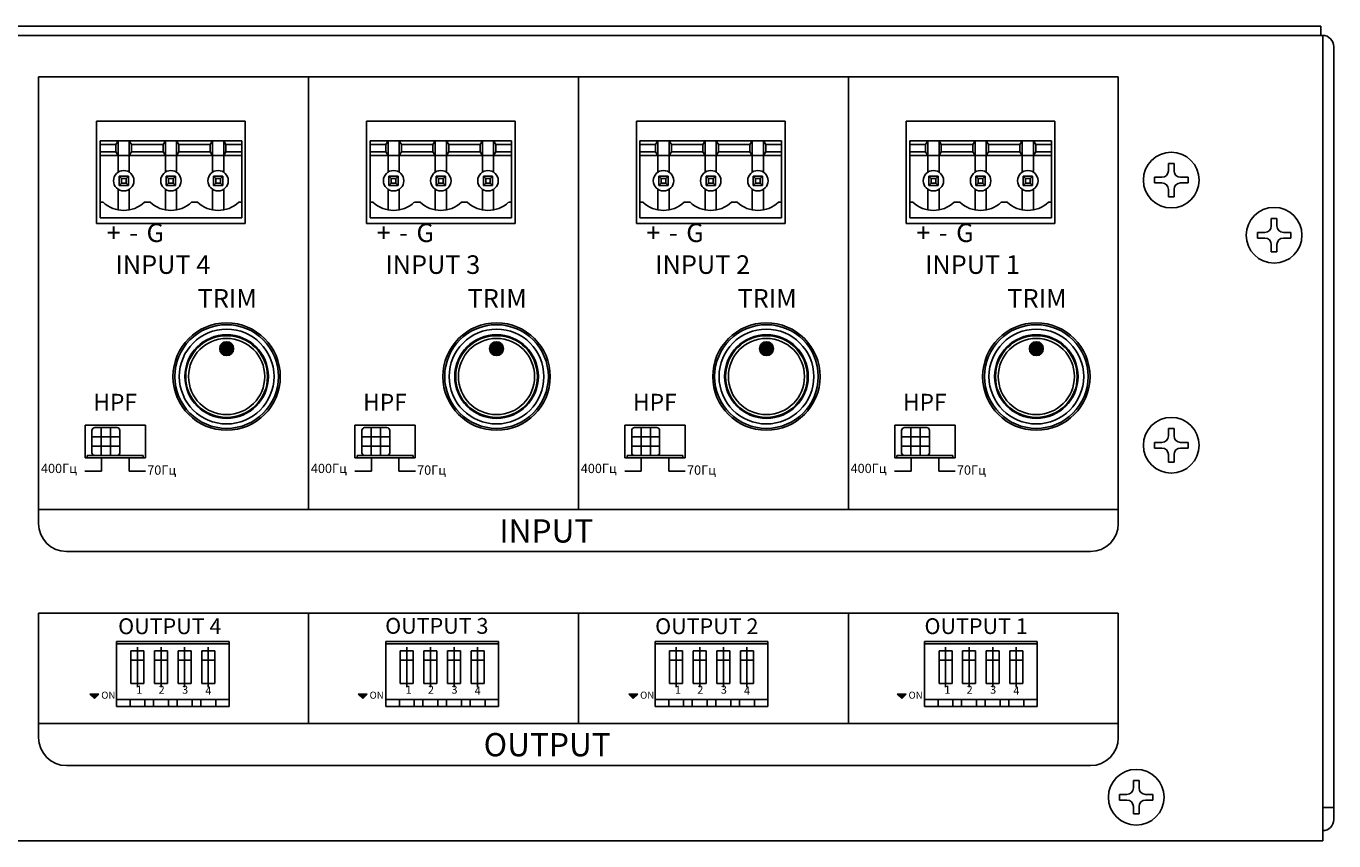
# Model space of a CAD drawing. Extents: x -28169 to -27687, y 11932 to 12177.
# Drawn here: x -27847 to -27707, y 11932 to 12020 of the extents above; entities that cross this region are included whole.
import ezdxf

# ---------------------------------------------------------------- set-up
doc = ezdxf.new("R2010")
doc.units = 0
doc.header["$LTSCALE"] = 15
doc.header["$MEASUREMENT"] = 0
doc.linetypes.add('HIDDEN', pattern=[0.375, 0.25, -0.125])
doc.layers.get('0').update_dxf_attribs({"linetype": 'CONTINUOUS'})
doc.layers.add('drawing', color=250, linetype='CONTINUOUS')
doc.styles.add('SIMPLEX', font='SIMPLEX.shx', dxfattribs={"oblique": 7})
doc.styles.add('style2', font='swissb.ttf')

# ---------------------------------------------------------------- blocks, each defined once
blk = doc.blocks.new('DPA-5075M REAR')
h = blk.add_hatch(color=256)
h.paths.add_polyline_path([(106.58, 49.98), (106.38, 49.98, -0.414214), (100.79, 44.4), (100.79, 44.2, 0.414214)])
h.paths.add_polyline_path([(100.79, 55.76), (100.79, 55.56, -0.414214), (106.38, 49.98), (106.58, 49.98, 0.414214)])
h.paths.add_polyline_path([(100.79, 55.56), (100.79, 55.76, 0.414214), (95.01, 49.98), (95.21, 49.98, -0.414214)])
h.paths.add_polyline_path([(95.21, 49.98), (95.01, 49.98, 0.414214), (100.79, 44.2), (100.79, 44.4, -0.414214)])
h = blk.add_hatch(color=256)
h.paths.add_polyline_path([(135.64, 49.98), (135.44, 49.98, -0.414214), (129.85, 44.4), (129.85, 44.2, 0.414214)])
h.paths.add_polyline_path([(129.85, 55.76), (129.85, 55.56, -0.414214), (135.44, 49.98), (135.64, 49.98, 0.414214)])
h.paths.add_polyline_path([(129.85, 55.56), (129.85, 55.76, 0.414214), (124.07, 49.98), (124.27, 49.98, -0.414214)])
h.paths.add_polyline_path([(124.27, 49.98), (124.07, 49.98, 0.414214), (129.85, 44.2), (129.85, 44.4, -0.414214)])
h = blk.add_hatch(color=256)
h.paths.add_polyline_path([(164.69, 49.98), (164.49, 49.98, -0.414214), (158.91, 44.4), (158.91, 44.2, 0.414214)])
h.paths.add_polyline_path([(158.91, 55.76), (158.91, 55.56, -0.414214), (164.49, 49.98), (164.69, 49.98, 0.414214)])
h.paths.add_polyline_path([(158.91, 55.56), (158.91, 55.76, 0.414214), (153.13, 49.98), (153.33, 49.98, -0.414214)])
h.paths.add_polyline_path([(153.33, 49.98), (153.13, 49.98, 0.414214), (158.91, 44.2), (158.91, 44.4, -0.414214)])
h = blk.add_hatch(color=256)
h.paths.add_polyline_path([(193.75, 49.98), (193.55, 49.98, -0.414214), (187.97, 44.4), (187.97, 44.2, 0.414214)])
h.paths.add_polyline_path([(187.97, 55.76), (187.97, 55.56, -0.414214), (193.55, 49.98), (193.75, 49.98, 0.414214)])
h.paths.add_polyline_path([(187.97, 55.56), (187.97, 55.76, 0.414214), (182.19, 49.98), (182.39, 49.98, -0.414214)])
h.paths.add_polyline_path([(182.39, 49.98), (182.19, 49.98, 0.414214), (187.97, 44.2), (187.97, 44.4, -0.414214)])
h = blk.add_hatch(color=256)
h.dxf.hatch_style = 1
h.set_gradient(color1=(255, 255, 255), one_color=1, tint=1)
h.paths.add_polyline_path([(101.54, 52.98, 1), (100.04, 52.98, 1)])
h = blk.add_hatch(color=256)
h.dxf.hatch_style = 1
h.set_gradient(color1=(255, 255, 255), one_color=1, tint=1)
h.paths.add_polyline_path([(130.6, 52.98, 1), (129.1, 52.98, 1)])
h = blk.add_hatch(color=256)
h.dxf.hatch_style = 1
h.set_gradient(color1=(255, 255, 255), one_color=1, tint=1)
h.paths.add_polyline_path([(159.66, 52.98, 1), (158.16, 52.98, 1)])
h = blk.add_hatch(color=256)
h.dxf.hatch_style = 1
h.set_gradient(color1=(255, 255, 255), one_color=1, tint=1)
h.paths.add_polyline_path([(188.72, 52.98, 1), (187.22, 52.98, 1)])
h = blk.add_hatch(color=256)
h.dxf.hatch_style = 1
h.set_gradient(color1=(255, 255, 255), one_color=1, tint=1)
h.paths.add_polyline_path([(86.07, 15.8), (86.56, 15.32), (87.04, 15.8)])
h = blk.add_hatch(color=256)
h.dxf.hatch_style = 1
h.set_gradient(color1=(255, 255, 255), one_color=1, tint=1)
h.paths.add_polyline_path([(114.96, 15.8), (115.44, 15.32), (115.93, 15.8)])
h = blk.add_hatch(color=256)
h.dxf.hatch_style = 1
h.set_gradient(color1=(255, 255, 255), one_color=1, tint=1)
h.paths.add_polyline_path([(144.09, 15.8), (144.57, 15.32), (145.06, 15.8)])
h = blk.add_hatch(color=256)
h.dxf.hatch_style = 1
h.set_gradient(color1=(255, 255, 255), one_color=1, tint=1)
h.paths.add_polyline_path([(172.99, 15.8), (173.48, 15.32), (173.96, 15.8)])
for p, q in [((218.6, 87.7), (0, 87.7)), ((218.6, 87.7), (218.6, 86.7)), ((0, 86.7), (218.8, 86.7)), ((218.6, 86.7), (0, 86.7)), ((210, 86.7), (218.8, 86.7)), ((218.8, 86.7), (218.8, 0)), ((218.8, 85.5), (218.8, 85)), ((220, 85.5), (220, 2.3)), ((80.55, 82.26), (95.7, 82.26)), ((80.55, 82.26), (80.55, 34.14)), ((109.61, 82.26), (95.7, 82.26)), ((109.61, 82.26), (109.61, 35.67)), ((109.61, 82.26), (124.76, 82.26)), ((109.61, 82.26), (109.61, 35.67)), ((138.67, 82.26), (124.76, 82.26)), ((138.67, 82.26), (138.67, 35.67)), ((138.67, 82.26), (153.82, 82.26)), ((138.67, 82.26), (138.67, 35.67)), ((167.73, 82.26), (153.82, 82.26)), ((167.73, 82.26), (167.73, 35.67)), ((167.73, 82.26), (182.88, 82.26)), ((167.73, 82.26), (167.73, 35.67)), ((196.79, 82.26), (182.88, 82.26)), ((196.79, 82.26), (196.79, 34.14)), ((92.04, 44.73), (85.54, 44.73)), ((85.54, 44.73), (85.54, 41.23)), ((86.29, 44.18), (86.29, 41.78)), ((88.99, 44.48), (86.59, 44.48)), ((87.29, 44.48), (87.29, 41.48)), ((88.29, 44.48), (88.29, 41.48)), ((89.29, 44.18), (89.29, 41.78)), ((92.04, 44.73), (92.04, 41.23)), ((121.1, 44.73), (114.6, 44.73)), ((114.6, 44.73), (114.6, 41.23)), ((115.35, 44.18), (115.35, 41.78)), ((118.05, 44.48), (115.65, 44.48)), ((116.35, 44.48), (116.35, 41.48)), ((117.35, 44.48), (117.35, 41.48)), ((118.35, 44.18), (118.35, 41.78)), ((121.1, 44.73), (121.1, 41.23)), ((150.16, 44.73), (143.66, 44.73)), ((143.66, 44.73), (143.66, 41.23)), ((144.41, 44.18), (144.41, 41.78)), ((147.11, 44.48), (144.71, 44.48)), ((145.41, 44.48), (145.41, 41.48)), ((146.41, 44.48), (146.41, 41.48)), ((147.41, 44.18), (147.41, 41.78)), ((150.16, 44.73), (150.16, 41.23)), ((179.22, 44.73), (172.72, 44.73)), ((172.72, 44.73), (172.72, 41.23)), ((173.47, 44.18), (173.47, 41.78)), ((176.17, 44.48), (173.77, 44.48)), ((174.47, 44.48), (174.47, 41.48)), ((175.47, 44.48), (175.47, 41.48)), ((176.47, 44.18), (176.47, 41.78)), ((179.22, 44.73), (179.22, 41.23)), ((89.29, 43.48), (86.29, 43.48)), ((89.29, 42.48), (86.29, 42.48)), ((118.35, 43.48), (115.35, 43.48)), ((118.35, 42.48), (115.35, 42.48)), ((147.41, 43.48), (144.41, 43.48)), ((147.41, 42.48), (144.41, 42.48)), ((176.47, 43.48), (173.47, 43.48)), ((176.47, 42.48), (173.47, 42.48)), ((92.04, 41.23), (85.54, 41.23)), ((91.8, 41.48), (85.79, 41.48)), ((85.79, 41.48), (85.79, 41.23)), ((88.99, 41.48), (86.59, 41.48)), ((87.31, 41.23), (87.31, 39.8)), ((92.04, 41.23), (90.28, 41.23)), ((90.28, 41.23), (90.28, 39.8)), ((91.8, 41.48), (91.8, 41.23)), ((121.1, 41.23), (114.6, 41.23)), ((120.86, 41.48), (114.85, 41.48)), ((114.85, 41.48), (114.85, 41.23)), ((118.05, 41.48), (115.65, 41.48)), ((116.37, 41.23), (116.37, 39.8)), ((121.1, 41.23), (119.34, 41.23)), ((119.34, 41.23), (119.34, 39.8)), ((120.86, 41.48), (120.86, 41.23)), ((150.16, 41.23), (143.66, 41.23)), ((149.92, 41.48), (143.9, 41.48)), ((143.9, 41.48), (143.9, 41.23)), ((147.11, 41.48), (144.71, 41.48)), ((145.43, 41.23), (145.43, 39.8)), ((150.16, 41.23), (148.4, 41.23)), ((148.4, 41.23), (148.4, 39.8)), ((149.92, 41.48), (149.92, 41.23)), ((179.22, 41.23), (172.72, 41.23)), ((178.98, 41.48), (172.96, 41.48)), ((172.96, 41.48), (172.96, 41.23)), ((176.17, 41.48), (173.77, 41.48)), ((174.49, 41.23), (174.49, 39.8)), ((179.22, 41.23), (177.46, 41.23)), ((177.46, 41.23), (177.46, 39.8)), ((178.98, 41.48), (178.98, 41.23)), ((87.31, 39.8), (85.53, 39.8)), ((92.05, 39.8), (90.28, 39.8)), ((116.37, 39.8), (114.59, 39.8)), ((121.11, 39.8), (119.34, 39.8)), ((145.43, 39.8), (143.65, 39.8)), ((150.16, 39.8), (148.4, 39.8)), ((174.49, 39.8), (172.71, 39.8)), ((179.22, 39.8), (177.46, 39.8)), ((80.55, 35.67), (196.79, 35.67)), ((83.55, 31.14), (95.7, 31.14)), ((109.61, 31.14), (95.7, 31.14)), ((109.61, 31.14), (124.76, 31.14)), ((138.67, 31.14), (124.76, 31.14)), ((138.67, 31.14), (153.82, 31.14)), ((167.73, 31.14), (153.82, 31.14)), ((167.73, 31.14), (182.88, 31.14)), ((193.79, 31.14), (182.88, 31.14)), ((80.55, 24.5), (196.79, 24.5)), ((80.55, 24.5), (80.55, 11.1)), ((109.61, 24.5), (109.61, 12.64)), ((138.67, 24.5), (138.67, 12.64)), ((167.73, 24.5), (167.73, 12.64)), ((196.79, 11.1), (196.79, 24.5)), ((101.07, 21.45), (88.93, 21.45)), ((88.93, 14.45), (88.93, 21.45)), ((88.93, 21.2), (101.07, 21.2)), ((88.93, 21.2), (88.93, 14.45)), ((101.07, 14.45), (101.07, 21.45)), ((101.07, 21.2), (101.07, 14.45)), ((130.07, 21.45), (117.93, 21.45)), ((117.93, 14.45), (117.93, 21.45)), ((117.93, 21.2), (130.07, 21.2)), ((117.93, 21.2), (117.93, 14.45)), ((130.07, 14.45), (130.07, 21.45)), ((130.07, 21.2), (130.07, 14.45)), ((159.07, 21.45), (146.93, 21.45)), ((146.93, 14.45), (146.93, 21.45)), ((146.93, 21.2), (159.07, 21.2)), ((146.93, 21.2), (146.93, 14.45)), ((159.07, 14.45), (159.07, 21.45)), ((159.07, 21.2), (159.07, 14.45)), ((188.07, 21.45), (175.93, 21.45)), ((175.93, 14.45), (175.93, 21.45)), ((175.93, 21.2), (188.07, 21.2)), ((175.93, 21.2), (175.93, 14.45)), ((188.07, 14.45), (188.07, 21.45)), ((188.07, 21.2), (188.07, 14.45)), ((90.49, 20.45), (91.89, 20.45)), ((90.49, 20.45), (90.49, 16.95)), ((91.19, 20.83), (91.19, 16.55)), ((91.89, 20.45), (91.89, 16.95)), ((93.03, 20.45), (94.43, 20.45)), ((93.03, 20.45), (93.03, 16.95)), ((93.73, 20.83), (93.73, 16.55)), ((94.43, 20.45), (94.43, 16.95)), ((95.57, 20.45), (96.97, 20.45)), ((95.57, 20.45), (95.57, 16.95)), ((96.27, 20.83), (96.27, 16.55)), ((96.97, 20.45), (96.97, 16.95)), ((98.11, 20.45), (99.51, 20.45)), ((98.11, 20.45), (98.11, 16.95)), ((98.81, 20.83), (98.81, 16.55)), ((99.51, 20.45), (99.51, 16.95)), ((119.49, 20.45), (120.89, 20.45)), ((119.49, 20.45), (119.49, 16.95)), ((120.19, 20.83), (120.19, 16.55)), ((120.89, 20.45), (120.89, 16.95)), ((122.03, 20.45), (123.43, 20.45)), ((122.03, 20.45), (122.03, 16.95)), ((122.73, 20.83), (122.73, 16.55)), ((123.43, 20.45), (123.43, 16.95)), ((124.57, 20.45), (125.97, 20.45)), ((124.57, 20.45), (124.57, 16.95)), ((125.27, 20.83), (125.27, 16.55)), ((125.97, 20.45), (125.97, 16.95)), ((127.11, 20.45), (128.51, 20.45)), ((127.11, 20.45), (127.11, 16.95)), ((127.81, 20.83), (127.81, 16.55)), ((128.51, 20.45), (128.51, 16.95)), ((148.49, 20.45), (149.89, 20.45)), ((148.49, 20.45), (148.49, 16.95)), ((149.19, 20.83), (149.19, 16.55)), ((149.89, 20.45), (149.89, 16.95)), ((151.03, 20.45), (152.43, 20.45)), ((151.03, 20.45), (151.03, 16.95)), ((151.73, 20.83), (151.73, 16.55)), ((152.43, 20.45), (152.43, 16.95)), ((153.57, 20.45), (154.97, 20.45)), ((153.57, 20.45), (153.57, 16.95)), ((154.27, 20.83), (154.27, 16.55)), ((154.97, 20.45), (154.97, 16.95)), ((156.11, 20.45), (157.51, 20.45)), ((156.11, 20.45), (156.11, 16.95)), ((156.81, 20.83), (156.81, 16.55)), ((157.51, 20.45), (157.51, 16.95)), ((177.49, 20.45), (178.89, 20.45)), ((177.49, 20.45), (177.49, 16.95)), ((178.19, 20.83), (178.19, 16.55)), ((178.89, 20.45), (178.89, 16.95)), ((180.03, 20.45), (181.43, 20.45)), ((180.03, 20.45), (180.03, 16.95)), ((180.73, 20.83), (180.73, 16.55)), ((181.43, 20.45), (181.43, 16.95)), ((182.57, 20.45), (183.97, 20.45)), ((182.57, 20.45), (182.57, 16.95)), ((183.27, 20.83), (183.27, 16.55)), ((183.97, 20.45), (183.97, 16.95)), ((185.11, 20.45), (186.51, 20.45)), ((185.11, 20.45), (185.11, 16.95)), ((185.81, 20.83), (185.81, 16.55)), ((186.51, 20.45), (186.51, 16.95)), ((90.49, 19.45), (91.89, 19.45)), ((93.03, 19.45), (94.43, 19.45)), ((95.57, 19.45), (96.97, 19.45)), ((98.11, 19.45), (99.51, 19.45)), ((119.49, 19.45), (120.89, 19.45)), ((122.03, 19.45), (123.43, 19.45)), ((124.57, 19.45), (125.97, 19.45)), ((127.11, 19.45), (128.51, 19.45)), ((148.49, 19.45), (149.89, 19.45)), ((151.03, 19.45), (152.43, 19.45)), ((153.57, 19.45), (154.97, 19.45)), ((156.11, 19.45), (157.51, 19.45)), ((177.49, 19.45), (178.89, 19.45)), ((180.03, 19.45), (181.43, 19.45)), ((182.57, 19.45), (183.97, 19.45)), ((185.11, 19.45), (186.51, 19.45)), ((90.49, 16.95), (91.89, 16.95)), ((93.03, 16.95), (94.43, 16.95)), ((95.57, 16.95), (96.97, 16.95)), ((98.11, 16.95), (99.51, 16.95)), ((119.49, 16.95), (120.89, 16.95)), ((122.03, 16.95), (123.43, 16.95)), ((124.57, 16.95), (125.97, 16.95)), ((127.11, 16.95), (128.51, 16.95)), ((148.49, 16.95), (149.89, 16.95)), ((151.03, 16.95), (152.43, 16.95)), ((153.57, 16.95), (154.97, 16.95)), ((156.11, 16.95), (157.51, 16.95)), ((177.49, 16.95), (178.89, 16.95)), ((180.03, 16.95), (181.43, 16.95)), ((182.57, 16.95), (183.97, 16.95)), ((185.11, 16.95), (186.51, 16.95)), ((86.07, 15.8), (87.04, 15.8)), ((86.07, 15.8), (86.56, 15.32)), ((86.56, 15.32), (87.04, 15.8)), ((114.96, 15.8), (115.93, 15.8)), ((114.96, 15.8), (115.44, 15.32)), ((115.44, 15.32), (115.93, 15.8)), ((144.09, 15.8), (145.06, 15.8)), ((144.09, 15.8), (144.57, 15.32)), ((144.57, 15.32), (145.06, 15.8)), ((172.99, 15.8), (173.96, 15.8)), ((172.99, 15.8), (173.48, 15.32)), ((173.48, 15.32), (173.96, 15.8)), ((88.93, 15.2), (101.07, 15.2)), ((101.07, 14.45), (88.93, 14.45)), ((88.93, 14.45), (90.39, 14.45)), ((90.39, 15.2), (90.39, 14.45)), ((91.99, 15.2), (91.99, 14.45)), ((91.99, 14.45), (92.93, 14.45)), ((92.93, 15.2), (92.93, 14.4)), ((94.53, 15.2), (94.53, 14.4)), ((94.53, 14.45), (95.47, 14.45)), ((95.47, 15.2), (95.47, 14.4)), ((97.07, 15.2), (97.07, 14.4)), ((97.07, 14.45), (98.01, 14.45)), ((98.01, 15.2), (98.01, 14.4)), ((99.61, 15.2), (99.61, 14.4)), ((99.61, 14.45), (101.07, 14.45)), ((117.93, 15.2), (130.07, 15.2)), ((130.07, 14.45), (117.93, 14.45)), ((117.93, 14.45), (119.39, 14.45)), ((119.39, 15.2), (119.39, 14.4)), ((120.99, 15.2), (120.99, 14.4)), ((120.99, 14.45), (121.93, 14.45)), ((121.93, 15.2), (121.93, 14.4)), ((123.53, 15.2), (123.53, 14.4)), ((123.53, 14.45), (124.47, 14.45)), ((124.47, 15.2), (124.47, 14.4)), ((126.07, 15.2), (126.07, 14.4)), ((126.07, 14.45), (127.01, 14.45)), ((127.01, 15.2), (127.01, 14.4)), ((128.61, 15.2), (128.61, 14.4)), ((128.61, 14.45), (130.07, 14.45)), ((146.93, 15.2), (159.07, 15.2)), ((159.07, 14.45), (146.93, 14.45)), ((146.93, 14.45), (148.39, 14.45)), ((148.39, 15.2), (148.39, 14.4)), ((149.99, 15.2), (149.99, 14.4)), ((149.99, 14.45), (150.93, 14.45)), ((150.93, 15.2), (150.93, 14.4)), ((152.53, 15.2), (152.53, 14.4)), ((152.53, 14.45), (153.47, 14.45)), ((153.47, 15.2), (153.47, 14.4)), ((155.07, 15.2), (155.07, 14.4)), ((155.07, 14.45), (156.01, 14.45)), ((156.01, 15.2), (156.01, 14.4)), ((157.61, 15.2), (157.61, 14.4)), ((157.61, 14.45), (159.07, 14.45)), ((175.93, 15.2), (188.07, 15.2)), ((188.07, 14.45), (175.93, 14.45)), ((175.93, 14.45), (177.39, 14.45)), ((177.39, 15.2), (177.39, 14.4)), ((178.99, 15.2), (178.99, 14.4)), ((178.99, 14.45), (179.93, 14.45)), ((179.93, 15.2), (179.93, 14.4)), ((181.53, 15.2), (181.53, 14.4)), ((181.53, 14.45), (182.47, 14.45)), ((182.47, 15.2), (182.47, 14.4)), ((184.07, 15.2), (184.07, 14.4)), ((184.07, 14.45), (185.01, 14.45)), ((185.01, 15.2), (185.01, 14.4)), ((186.61, 15.2), (186.61, 14.4)), ((186.61, 14.45), (188.07, 14.45)), ((196.79, 12.64), (80.55, 12.64)), ((83.55, 8.1), (193.79, 8.1)), ((218.8, 3.6), (218.8, 2.3)), ((220, 3.6), (218.8, 3.6)), ((0, 0), (218.8, 0))]:
    blk.add_line(p, q)
at = {"linetype": 'HIDDEN'}
for p, q in [((218.8, 86), (218.8, 70.44)), ((218.8, 3.6), (218.8, 13.18))]:
    blk.add_line(p, q, dxfattribs=at)
at = {"linetype": 'Continuous'}
for p, q in [((86.79, 66.46), (86.79, 77.46)), ((86.79, 77.46), (102.79, 77.46)), ((102.79, 77.46), (102.79, 66.46)), ((102.79, 77.46), (102.79, 77.46)), ((115.85, 66.46), (115.85, 77.46)), ((115.85, 77.46), (131.85, 77.46)), ((131.85, 77.46), (131.85, 66.46)), ((131.85, 77.46), (131.85, 77.46)), ((144.91, 66.46), (144.91, 77.46)), ((144.91, 77.46), (160.91, 77.46)), ((160.91, 77.46), (160.91, 66.46)), ((160.91, 77.46), (160.91, 77.46)), ((173.97, 66.46), (173.97, 77.46)), ((173.97, 77.46), (189.97, 77.46)), ((189.97, 77.46), (189.97, 66.46)), ((189.97, 77.46), (189.97, 77.46)), ((87.17, 75.36), (102.41, 75.36)), ((87.17, 75.36), (87.17, 67.06)), ((87.17, 74.96), (88.86, 74.96)), ((89.11, 75.36), (88.86, 74.96)), ((88.86, 74.96), (88.86, 74.16)), ((89.11, 75.36), (89.11, 73.76)), ((90.31, 75.36), (90.31, 73.76)), ((90.31, 75.36), (90.56, 74.96)), ((90.56, 74.96), (93.94, 74.96)), ((90.56, 74.96), (90.56, 74.16)), ((94.19, 75.36), (93.94, 74.96)), ((93.94, 74.96), (93.94, 74.16)), ((94.19, 75.36), (94.19, 73.76)), ((95.39, 75.36), (95.64, 74.96)), ((95.39, 75.36), (95.39, 73.76)), ((99.02, 74.96), (95.64, 74.96)), ((95.64, 74.96), (95.64, 74.16)), ((99.27, 75.36), (99.02, 74.96)), ((99.02, 74.96), (99.02, 74.16)), ((99.27, 75.36), (99.27, 73.76)), ((100.47, 75.36), (100.47, 73.76)), ((100.47, 75.36), (100.72, 74.96)), ((102.41, 74.96), (100.72, 74.96)), ((100.72, 74.96), (100.72, 74.16)), ((102.41, 75.36), (102.41, 67.06)), ((116.23, 75.36), (131.47, 75.36)), ((116.23, 75.36), (116.23, 67.06)), ((116.23, 74.96), (117.92, 74.96)), ((118.17, 75.36), (117.92, 74.96)), ((117.92, 74.96), (117.92, 74.16)), ((118.17, 75.36), (118.17, 73.76)), ((119.37, 75.36), (119.37, 73.76)), ((119.37, 75.36), (119.62, 74.96)), ((119.62, 74.96), (123, 74.96)), ((119.62, 74.96), (119.62, 74.16)), ((123.25, 75.36), (123, 74.96)), ((123, 74.96), (123, 74.16)), ((123.25, 75.36), (123.25, 73.76)), ((124.45, 75.36), (124.7, 74.96)), ((124.45, 75.36), (124.45, 73.76)), ((128.08, 74.96), (124.7, 74.96)), ((124.7, 74.96), (124.7, 74.16)), ((128.33, 75.36), (128.08, 74.96)), ((128.08, 74.96), (128.08, 74.16)), ((128.33, 75.36), (128.33, 73.76)), ((129.53, 75.36), (129.53, 73.76)), ((129.53, 75.36), (129.78, 74.96)), ((131.47, 74.96), (129.78, 74.96)), ((129.78, 74.96), (129.78, 74.16)), ((131.47, 75.36), (131.47, 67.06)), ((145.29, 75.36), (160.53, 75.36)), ((145.29, 75.36), (145.29, 67.06)), ((145.29, 74.96), (146.98, 74.96)), ((147.23, 75.36), (146.98, 74.96)), ((146.98, 74.96), (146.98, 74.16)), ((147.23, 75.36), (147.23, 73.76)), ((148.43, 75.36), (148.43, 73.76)), ((148.43, 75.36), (148.68, 74.96)), ((148.68, 74.96), (152.06, 74.96)), ((148.68, 74.96), (148.68, 74.16)), ((152.31, 75.36), (152.06, 74.96)), ((152.06, 74.96), (152.06, 74.16)), ((152.31, 75.36), (152.31, 73.76)), ((153.51, 75.36), (153.76, 74.96)), ((153.51, 75.36), (153.51, 73.76)), ((157.14, 74.96), (153.76, 74.96)), ((153.76, 74.96), (153.76, 74.16)), ((157.39, 75.36), (157.14, 74.96)), ((157.14, 74.96), (157.14, 74.16)), ((157.39, 75.36), (157.39, 73.76)), ((158.59, 75.36), (158.59, 73.76)), ((158.59, 75.36), (158.84, 74.96)), ((160.53, 74.96), (158.84, 74.96)), ((158.84, 74.96), (158.84, 74.16)), ((160.53, 75.36), (160.53, 67.06)), ((174.35, 75.36), (189.59, 75.36)), ((174.35, 75.36), (174.35, 67.06)), ((174.35, 74.96), (176.04, 74.96)), ((176.29, 75.36), (176.04, 74.96)), ((176.04, 74.96), (176.04, 74.16)), ((176.29, 75.36), (176.29, 73.76)), ((177.49, 75.36), (177.49, 73.76)), ((177.49, 75.36), (177.74, 74.96)), ((177.74, 74.96), (181.12, 74.96)), ((177.74, 74.96), (177.74, 74.16)), ((181.37, 75.36), (181.12, 74.96)), ((181.12, 74.96), (181.12, 74.16)), ((181.37, 75.36), (181.37, 73.76)), ((182.57, 75.36), (182.82, 74.96)), ((182.57, 75.36), (182.57, 73.76)), ((186.2, 74.96), (182.82, 74.96)), ((182.82, 74.96), (182.82, 74.16)), ((186.45, 75.36), (186.2, 74.96)), ((186.2, 74.96), (186.2, 74.16)), ((186.45, 75.36), (186.45, 73.76)), ((187.65, 75.36), (187.65, 73.76)), ((187.65, 75.36), (187.9, 74.96)), ((189.59, 74.96), (187.9, 74.96)), ((187.9, 74.96), (187.9, 74.16)), ((189.59, 75.36), (189.59, 67.06)), ((87.17, 74.16), (88.86, 74.16)), ((87.17, 73.76), (102.41, 73.76)), ((88.86, 74.16), (89.11, 73.76)), ((89.11, 73.76), (89.11, 71.98)), ((90.56, 74.16), (90.31, 73.76)), ((90.31, 73.76), (90.31, 71.98)), ((90.56, 74.16), (93.94, 74.16)), ((93.94, 74.16), (94.19, 73.76)), ((94.19, 73.76), (94.19, 71.98)), ((95.64, 74.16), (95.39, 73.76)), ((95.39, 73.76), (95.39, 71.98)), ((99.02, 74.16), (95.64, 74.16)), ((99.02, 74.16), (99.27, 73.76)), ((99.27, 73.76), (99.27, 71.98)), ((100.72, 74.16), (100.47, 73.76)), ((100.47, 73.76), (100.47, 71.98)), ((102.41, 74.16), (100.72, 74.16)), ((116.23, 74.16), (117.92, 74.16)), ((116.23, 73.76), (131.47, 73.76)), ((117.92, 74.16), (118.17, 73.76)), ((118.17, 73.76), (118.17, 71.98)), ((119.62, 74.16), (119.37, 73.76)), ((119.37, 73.76), (119.37, 71.98)), ((119.62, 74.16), (123, 74.16)), ((123, 74.16), (123.25, 73.76)), ((123.25, 73.76), (123.25, 71.98)), ((124.7, 74.16), (124.45, 73.76)), ((124.45, 73.76), (124.45, 71.98)), ((128.08, 74.16), (124.7, 74.16)), ((128.08, 74.16), (128.33, 73.76)), ((128.33, 73.76), (128.33, 71.98)), ((129.78, 74.16), (129.53, 73.76)), ((129.53, 73.76), (129.53, 71.98)), ((131.47, 74.16), (129.78, 74.16)), ((145.29, 74.16), (146.98, 74.16)), ((145.29, 73.76), (160.53, 73.76)), ((146.98, 74.16), (147.23, 73.76)), ((147.23, 73.76), (147.23, 71.98)), ((148.68, 74.16), (148.43, 73.76)), ((148.43, 73.76), (148.43, 71.98)), ((148.68, 74.16), (152.06, 74.16)), ((152.06, 74.16), (152.31, 73.76)), ((152.31, 73.76), (152.31, 71.98)), ((153.76, 74.16), (153.51, 73.76)), ((153.51, 73.76), (153.51, 71.98)), ((157.14, 74.16), (153.76, 74.16)), ((157.14, 74.16), (157.39, 73.76)), ((157.39, 73.76), (157.39, 71.98)), ((158.84, 74.16), (158.59, 73.76)), ((158.59, 73.76), (158.59, 71.98)), ((160.53, 74.16), (158.84, 74.16)), ((174.35, 74.16), (176.04, 74.16)), ((174.35, 73.76), (189.59, 73.76)), ((176.04, 74.16), (176.29, 73.76)), ((176.29, 73.76), (176.29, 71.98)), ((177.74, 74.16), (177.49, 73.76)), ((177.49, 73.76), (177.49, 71.98)), ((177.74, 74.16), (181.12, 74.16)), ((181.12, 74.16), (181.37, 73.76)), ((181.37, 73.76), (181.37, 71.98)), ((182.82, 74.16), (182.57, 73.76)), ((182.57, 73.76), (182.57, 71.98)), ((186.2, 74.16), (182.82, 74.16)), ((186.2, 74.16), (186.45, 73.76)), ((186.45, 73.76), (186.45, 71.98)), ((187.9, 74.16), (187.65, 73.76)), ((187.65, 73.76), (187.65, 71.98)), ((189.59, 74.16), (187.9, 74.16)), ((90.21, 71.56), (89.21, 71.56)), ((89.21, 71.56), (89.21, 70.56)), ((89.46, 71.31), (89.21, 71.56)), ((89.46, 70.81), (89.21, 70.56)), ((90.21, 70.56), (89.21, 70.56)), ((89.96, 71.31), (89.46, 71.31)), ((89.46, 71.31), (89.46, 70.81)), ((89.96, 70.81), (89.46, 70.81)), ((90.21, 71.56), (89.96, 71.31)), ((89.96, 71.31), (89.96, 70.81)), ((89.96, 70.81), (90.21, 70.56)), ((90.21, 71.56), (90.21, 70.56)), ((94.29, 71.56), (95.29, 71.56)), ((94.29, 71.56), (94.29, 70.56)), ((94.29, 71.56), (94.54, 71.31)), ((94.54, 70.81), (94.29, 70.56)), ((94.29, 70.56), (95.29, 70.56)), ((94.54, 71.31), (94.54, 70.81)), ((94.54, 71.31), (95.04, 71.31)), ((94.54, 70.81), (95.04, 70.81)), ((95.04, 71.31), (95.29, 71.56)), ((95.04, 71.31), (95.04, 70.81)), ((95.04, 70.81), (95.29, 70.56)), ((95.29, 71.56), (95.29, 70.56)), ((99.37, 71.56), (99.62, 71.31)), ((99.37, 71.56), (99.37, 70.56)), ((99.37, 71.56), (100.37, 71.56)), ((99.62, 70.81), (99.37, 70.56)), ((99.37, 70.56), (100.37, 70.56)), ((99.62, 71.31), (100.12, 71.31)), ((99.62, 71.31), (99.62, 70.81)), ((99.62, 70.81), (100.12, 70.81)), ((100.12, 71.31), (100.37, 71.56)), ((100.12, 71.31), (100.12, 70.81)), ((100.12, 70.81), (100.37, 70.56)), ((100.37, 71.56), (100.37, 70.56)), ((119.27, 71.56), (118.27, 71.56)), ((118.27, 71.56), (118.27, 70.56)), ((118.52, 71.31), (118.27, 71.56)), ((118.52, 70.81), (118.27, 70.56)), ((119.27, 70.56), (118.27, 70.56)), ((119.02, 71.31), (118.52, 71.31)), ((118.52, 71.31), (118.52, 70.81)), ((119.02, 70.81), (118.52, 70.81)), ((119.27, 71.56), (119.02, 71.31)), ((119.02, 71.31), (119.02, 70.81)), ((119.02, 70.81), (119.27, 70.56)), ((119.27, 71.56), (119.27, 70.56)), ((123.35, 71.56), (124.35, 71.56)), ((123.35, 71.56), (123.35, 70.56)), ((123.35, 71.56), (123.6, 71.31)), ((123.6, 70.81), (123.35, 70.56)), ((123.35, 70.56), (124.35, 70.56)), ((123.6, 71.31), (123.6, 70.81)), ((123.6, 71.31), (124.1, 71.31)), ((123.6, 70.81), (124.1, 70.81)), ((124.1, 71.31), (124.35, 71.56)), ((124.1, 71.31), (124.1, 70.81)), ((124.1, 70.81), (124.35, 70.56)), ((124.35, 71.56), (124.35, 70.56)), ((128.43, 71.56), (128.68, 71.31)), ((128.43, 71.56), (128.43, 70.56)), ((128.43, 71.56), (129.43, 71.56)), ((128.68, 70.81), (128.43, 70.56)), ((128.43, 70.56), (129.43, 70.56)), ((128.68, 71.31), (129.18, 71.31)), ((128.68, 71.31), (128.68, 70.81)), ((128.68, 70.81), (129.18, 70.81)), ((129.18, 71.31), (129.43, 71.56)), ((129.18, 71.31), (129.18, 70.81)), ((129.18, 70.81), (129.43, 70.56)), ((129.43, 71.56), (129.43, 70.56)), ((148.33, 71.56), (147.33, 71.56)), ((147.33, 71.56), (147.33, 70.56)), ((147.58, 71.31), (147.33, 71.56)), ((147.58, 70.81), (147.33, 70.56)), ((148.33, 70.56), (147.33, 70.56)), ((148.08, 71.31), (147.58, 71.31)), ((147.58, 71.31), (147.58, 70.81)), ((148.08, 70.81), (147.58, 70.81)), ((148.33, 71.56), (148.08, 71.31)), ((148.08, 71.31), (148.08, 70.81)), ((148.08, 70.81), (148.33, 70.56)), ((148.33, 71.56), (148.33, 70.56)), ((152.41, 71.56), (153.41, 71.56)), ((152.41, 71.56), (152.41, 70.56)), ((152.41, 71.56), (152.66, 71.31)), ((152.66, 70.81), (152.41, 70.56)), ((152.41, 70.56), (153.41, 70.56)), ((152.66, 71.31), (152.66, 70.81)), ((152.66, 71.31), (153.16, 71.31)), ((152.66, 70.81), (153.16, 70.81)), ((153.16, 71.31), (153.41, 71.56)), ((153.16, 71.31), (153.16, 70.81)), ((153.16, 70.81), (153.41, 70.56)), ((153.41, 71.56), (153.41, 70.56)), ((157.49, 71.56), (157.74, 71.31)), ((157.49, 71.56), (157.49, 70.56)), ((157.49, 71.56), (158.49, 71.56)), ((157.74, 70.81), (157.49, 70.56)), ((157.49, 70.56), (158.49, 70.56)), ((157.74, 71.31), (158.24, 71.31)), ((157.74, 71.31), (157.74, 70.81)), ((157.74, 70.81), (158.24, 70.81)), ((158.24, 71.31), (158.49, 71.56)), ((158.24, 71.31), (158.24, 70.81)), ((158.24, 70.81), (158.49, 70.56)), ((158.49, 71.56), (158.49, 70.56)), ((177.39, 71.56), (176.39, 71.56)), ((176.39, 71.56), (176.39, 70.56)), ((176.64, 71.31), (176.39, 71.56)), ((176.64, 70.81), (176.39, 70.56)), ((177.39, 70.56), (176.39, 70.56)), ((177.14, 71.31), (176.64, 71.31)), ((176.64, 71.31), (176.64, 70.81)), ((177.14, 70.81), (176.64, 70.81)), ((177.39, 71.56), (177.14, 71.31)), ((177.14, 71.31), (177.14, 70.81)), ((177.14, 70.81), (177.39, 70.56)), ((177.39, 71.56), (177.39, 70.56)), ((181.47, 71.56), (182.47, 71.56)), ((181.47, 71.56), (181.47, 70.56)), ((181.47, 71.56), (181.72, 71.31)), ((181.72, 70.81), (181.47, 70.56)), ((181.47, 70.56), (182.47, 70.56)), ((181.72, 71.31), (181.72, 70.81)), ((181.72, 71.31), (182.22, 71.31)), ((181.72, 70.81), (182.22, 70.81)), ((182.22, 71.31), (182.47, 71.56)), ((182.22, 71.31), (182.22, 70.81)), ((182.22, 70.81), (182.47, 70.56)), ((182.47, 71.56), (182.47, 70.56)), ((186.55, 71.56), (186.8, 71.31)), ((186.55, 71.56), (186.55, 70.56)), ((186.55, 71.56), (187.55, 71.56)), ((186.8, 70.81), (186.55, 70.56)), ((186.55, 70.56), (187.55, 70.56)), ((186.8, 71.31), (187.3, 71.31)), ((186.8, 71.31), (186.8, 70.81)), ((186.8, 70.81), (187.3, 70.81)), ((187.3, 71.31), (187.55, 71.56)), ((187.3, 71.31), (187.3, 70.81)), ((187.3, 70.81), (187.55, 70.56)), ((187.55, 71.56), (187.55, 70.56)), ((89.11, 67.91), (89.11, 70.13)), ((90.31, 67.91), (90.31, 70.13)), ((94.19, 67.91), (94.19, 70.13)), ((95.39, 67.91), (95.39, 70.13)), ((99.27, 67.91), (99.27, 70.13)), ((100.47, 67.91), (100.47, 70.13)), ((118.17, 67.91), (118.17, 70.13)), ((119.37, 67.91), (119.37, 70.13)), ((123.25, 67.91), (123.25, 70.13)), ((124.45, 67.91), (124.45, 70.13)), ((128.33, 67.91), (128.33, 70.13)), ((129.53, 67.91), (129.53, 70.13)), ((147.23, 67.91), (147.23, 70.13)), ((148.43, 67.91), (148.43, 70.13)), ((152.31, 67.91), (152.31, 70.13)), ((153.51, 67.91), (153.51, 70.13)), ((157.39, 67.91), (157.39, 70.13)), ((158.59, 67.91), (158.59, 70.13)), ((176.29, 67.91), (176.29, 70.13)), ((177.49, 67.91), (177.49, 70.13)), ((181.37, 67.91), (181.37, 70.13)), ((182.57, 67.91), (182.57, 70.13)), ((186.45, 67.91), (186.45, 70.13)), ((187.65, 67.91), (187.65, 70.13)), ((87.49, 68.76), (87.17, 68.76)), ((92.57, 68.76), (91.94, 68.76)), ((97.02, 68.76), (97.65, 68.76)), ((102.1, 68.76), (102.41, 68.76)), ((116.55, 68.76), (116.23, 68.76)), ((121.63, 68.76), (121, 68.76)), ((126.08, 68.76), (126.71, 68.76)), ((131.16, 68.76), (131.47, 68.76)), ((145.61, 68.76), (145.29, 68.76)), ((150.69, 68.76), (150.06, 68.76)), ((155.14, 68.76), (155.77, 68.76)), ((160.22, 68.76), (160.53, 68.76)), ((174.66, 68.76), (174.35, 68.76)), ((179.74, 68.76), (179.11, 68.76)), ((184.19, 68.76), (184.82, 68.76)), ((189.27, 68.76), (189.59, 68.76)), ((86.79, 66.46), (94.79, 66.46)), ((87.17, 67.06), (102.41, 67.06)), ((102.79, 66.46), (94.79, 66.46)), ((115.85, 66.46), (123.85, 66.46)), ((116.23, 67.06), (131.47, 67.06)), ((131.85, 66.46), (123.85, 66.46)), ((144.91, 66.46), (152.91, 66.46)), ((145.29, 67.06), (160.53, 67.06)), ((160.91, 66.46), (152.91, 66.46)), ((173.97, 66.46), (181.97, 66.46)), ((174.35, 67.06), (189.59, 67.06)), ((189.97, 66.46), (181.97, 66.46))]:
    blk.add_line(p, q, dxfattribs=at)
at = {"color": 7}
for p, q in [((202.2, 72.93), (202.2, 72.13)), ((202.8, 72.93), (202.2, 72.93)), ((202.8, 72.93), (202.8, 72.13)), ((200.7, 71.43), (201.5, 71.43)), ((200.7, 71.43), (200.7, 70.83)), ((200.7, 70.83), (201.5, 70.83)), ((203.5, 71.43), (204.3, 71.43)), ((203.5, 70.83), (204.3, 70.83)), ((204.3, 71.43), (204.3, 70.83)), ((202.2, 70.13), (202.2, 69.33)), ((202.8, 69.33), (202.2, 69.33)), ((202.8, 70.13), (202.8, 69.33)), ((213.27, 66.99), (213.27, 66.19)), ((213.87, 66.99), (213.27, 66.99)), ((213.87, 66.99), (213.87, 66.19)), ((211.77, 65.49), (212.57, 65.49)), ((211.77, 65.49), (211.77, 64.89)), ((211.77, 64.89), (212.57, 64.89)), ((214.57, 65.49), (215.37, 65.49)), ((214.57, 64.89), (215.37, 64.89)), ((215.37, 65.49), (215.37, 64.89)), ((213.27, 64.19), (213.27, 63.39)), ((213.87, 63.39), (213.27, 63.39)), ((213.87, 64.19), (213.87, 63.39)), ((202.2, 44.38), (202.2, 43.58)), ((202.8, 44.38), (202.2, 44.38)), ((202.8, 44.38), (202.8, 43.58)), ((200.7, 42.88), (201.5, 42.88)), ((200.7, 42.88), (200.7, 42.28)), ((200.7, 42.28), (201.5, 42.28)), ((203.5, 42.88), (204.3, 42.88)), ((203.5, 42.28), (204.3, 42.28)), ((204.3, 42.88), (204.3, 42.28)), ((202.2, 41.58), (202.2, 40.78)), ((202.8, 41.58), (202.8, 40.78)), ((202.8, 40.78), (202.2, 40.78)), ((198.43, 6.49), (198.43, 5.69)), ((199.03, 6.49), (198.43, 6.49)), ((199.03, 6.49), (199.03, 5.69)), ((196.93, 4.99), (197.73, 4.99)), ((196.93, 4.99), (196.93, 4.39)), ((196.93, 4.39), (197.73, 4.39)), ((199.73, 4.99), (200.53, 4.99)), ((199.73, 4.39), (200.53, 4.39)), ((200.53, 4.99), (200.53, 4.39)), ((198.43, 3.69), (198.43, 2.89)), ((199.03, 2.89), (198.43, 2.89)), ((199.03, 3.69), (199.03, 2.89))]:
    blk.add_line(p, q, dxfattribs=at)
for centre in [(202.5, 71.13), (213.57, 65.19), (202.5, 42.58), (198.73, 4.69)]:
    blk.add_circle(centre, 3, dxfattribs=at)
at = {"linetype": 'Continuous'}
for centre in [(89.71, 71.06), (94.79, 71.06), (99.87, 71.06), (118.77, 71.06), (123.85, 71.06), (128.93, 71.06), (147.83, 71.06), (152.91, 71.06), (157.99, 71.06), (176.89, 71.06), (181.97, 71.06), (187.05, 71.06)]:
    blk.add_circle(centre, 1.1, dxfattribs=at)
for centre, radius in [((100.79, 49.98), 5.78), ((100.79, 49.98), 5.58), ((100.79, 49.98), 5.1), ((129.85, 49.98), 5.78), ((129.85, 49.98), 5.58), ((129.85, 49.98), 5.1), ((158.91, 49.98), 5.78), ((158.91, 49.98), 5.58), ((158.91, 49.98), 5.1), ((187.97, 49.98), 5.78), ((187.97, 49.98), 5.58), ((187.97, 49.98), 5.1), ((100.79, 49.98), 4.5), ((100.79, 49.98), 4.4), ((100.79, 49.98), 4.1), ((100.79, 52.98), 0.75), ((129.85, 49.98), 4.5), ((129.85, 49.98), 4.4), ((129.85, 49.98), 4.1), ((129.85, 52.98), 0.75), ((158.91, 49.98), 4.5), ((158.91, 49.98), 4.4), ((158.91, 49.98), 4.1), ((158.91, 52.98), 0.75), ((187.97, 49.98), 4.5), ((187.97, 49.98), 4.4), ((187.97, 49.98), 4.1), ((187.97, 52.98), 0.75)]:
    blk.add_circle(centre, radius)
for centre, radius, start, end in [((218.8, 85.5), 1.2, 0, 90), ((86.59, 44.18), 0.3, 90, 180), ((88.99, 44.18), 0.3, 0, 90), ((115.65, 44.18), 0.3, 90, 180), ((118.05, 44.18), 0.3, 0, 90), ((144.71, 44.18), 0.3, 90, 180), ((147.11, 44.18), 0.3, 0, 90), ((173.77, 44.18), 0.3, 90, 180), ((176.17, 44.18), 0.3, 0, 90), ((86.59, 41.78), 0.3, 180, 270), ((88.99, 41.78), 0.3, 270, 0), ((115.65, 41.78), 0.3, 180, 270), ((118.05, 41.78), 0.3, 270, 0), ((144.71, 41.78), 0.3, 180, 270), ((147.11, 41.78), 0.3, 270, 0), ((173.77, 41.78), 0.3, 180, 270), ((176.17, 41.78), 0.3, 270, 0), ((83.55, 34.14), 3, 180, 270), ((193.79, 34.14), 3, 270, 0), ((83.55, 11.1), 3, 180, 270), ((193.79, 11.1), 3, 270, 0), ((218.8, 2.3), 1.2, 270, 0)]:
    blk.add_arc(centre, radius, start, end)
at = {"color": 7}
for centre, start, end in [((201.5, 72.13), 270, 0), ((203.5, 72.13), 180, 270), ((201.5, 70.13), 0, 90), ((203.5, 70.13), 90, 180), ((212.57, 66.19), 270, 0), ((214.57, 66.19), 180, 270), ((212.57, 64.19), 0, 90), ((214.57, 64.19), 90, 180), ((201.5, 43.58), 270, 0), ((201.5, 41.58), 0, 90), ((203.5, 43.58), 180, 270), ((203.5, 41.58), 90, 180), ((197.73, 5.69), 270, 0), ((199.73, 5.69), 180, 270), ((197.73, 3.69), 0, 90), ((199.73, 3.69), 90, 180)]:
    blk.add_arc(centre, 0.7, start, end, dxfattribs=at)
at = {"linetype": 'Continuous'}
for centre in [(89.71, 71.06), (94.79, 71.06), (99.87, 71.06), (118.77, 71.06), (123.85, 71.06), (128.93, 71.06), (147.83, 71.06), (152.91, 71.06), (157.99, 71.06), (176.89, 71.06), (181.97, 71.06), (187.05, 71.06)]:
    blk.add_arc(centre, 3.2, 225.9514, 314.0486, dxfattribs=at)
at = {"linetype": 'Continuous', "attachment_point": 4}
for s, insert, char_height in [('ON', (87.29, 15.58), 0.761), ('1', (91.07, 16.16), 0.87), ('2', (93.46, 16.16), 0.87), ('3', (95.99, 16.16), 0.87), ('{\\f??|b0|i0|c0|p49;4}', (98.49, 16.16), 0.8698), ('ON', (116.18, 15.58), 0.761), ('1', (120.07, 16.16), 0.87), ('2', (122.46, 16.16), 0.87), ('3', (124.99, 16.16), 0.87), ('{\\f??|b0|i0|c0|p49;4}', (127.49, 16.16), 0.8698), ('ON', (145.31, 15.58), 0.761), ('1', (149.07, 16.16), 0.87), ('2', (151.46, 16.16), 0.87), ('3', (153.99, 16.16), 0.87), ('{\\f??|b0|i0|c0|p49;4}', (156.49, 16.16), 0.8698), ('ON', (174.21, 15.58), 0.761), ('1', (178.07, 16.16), 0.87), ('2', (180.46, 16.16), 0.87), ('3', (182.99, 16.16), 0.87), ('{\\f??|b0|i0|c0|p49;4}', (185.49, 16.16), 0.8698)]:
    blk.add_mtext(s, dxfattribs=dict(at, insert=insert, char_height=char_height))
at = {"layer": 'drawing', "color": 7, "linetype": 'Continuous', "width": 1106.4404, "attachment_point": 1}
for s, insert, char_height, style in [(' + {\\H0.5x; }- {\\H0.5x; }G', (87.26, 66.46), 2, 'SIMPLEX'), (' + {\\H0.5x; }- {\\H0.5x; }G', (116.32, 66.46), 2, 'SIMPLEX'), (' + {\\H0.5x; }- {\\H0.5x; }G', (145.37, 66.46), 2, 'SIMPLEX'), (' + {\\H0.5x; }- {\\H0.5x; }G', (174.43, 66.46), 2, 'SIMPLEX'), ('INPUT 4', (88.81, 63.03), 2, 'SIMPLEX'), ('INPUT 3', (117.87, 63.03), 2, 'SIMPLEX'), ('INPUT 2', (146.93, 63.03), 2, 'SIMPLEX'), ('INPUT 1', (175.98, 63.03), 2, 'SIMPLEX'), ('TRIM', (97.67, 59.4), 2, 'SIMPLEX'), ('TRIM', (126.73, 59.4), 2, 'SIMPLEX'), ('TRIM', (155.79, 59.4), 2, 'SIMPLEX'), ('TRIM', (184.85, 59.4), 2, 'SIMPLEX'), ('HPF', (86.44, 48.12), 1.8, 'SIMPLEX'), ('HPF', (115.49, 48.12), 1.8, 'SIMPLEX'), ('HPF', (144.55, 48.12), 1.8, 'SIMPLEX'), ('HPF', (173.61, 48.12), 1.8, 'SIMPLEX'), ('400Гц', (80.8, 40.59), 1, 'SIMPLEX'), ('70Гц', (92.24, 40.41), 1, 'SIMPLEX'), ('400Гц', (109.86, 40.59), 1, 'SIMPLEX'), ('70Гц', (121.3, 40.41), 1, 'SIMPLEX'), ('400Гц', (138.92, 40.59), 1, 'SIMPLEX'), ('70Гц', (150.36, 40.41), 1, 'SIMPLEX'), ('400Гц', (167.97, 40.59), 1, 'SIMPLEX'), ('70Гц', (179.42, 40.41), 1, 'SIMPLEX'), ('{\\fSwis721 BT|b1|i1|c0|p34;INPUT}', (130.15, 34.61), 2.5, 'style2'), ('OUTPUT 4', (89.11, 23.95), 1.7, 'SIMPLEX'), ('OUTPUT 3', (117.86, 23.99), 1.7, 'SIMPLEX'), ('OUTPUT 2', (146.93, 23.95), 1.7, 'SIMPLEX'), ('OUTPUT 1', (175.93, 23.96), 1.7, 'SIMPLEX'), ('{\\fArial|b1|i1|c0|p34;OUT\\fSwis721 BT|b1|i1|c0|p34;PUT }', (128.46, 11.6), 2.5, 'style2')]:
    blk.add_mtext(s, dxfattribs=dict(at, insert=insert, char_height=char_height, style=style))

msp = doc.modelspace()

# ---------------------------------------------------------------- block references
msp.add_blockref('DPA-5075M REAR', (-27926.64, 11932.36))

doc.saveas('drawing.dxf')
